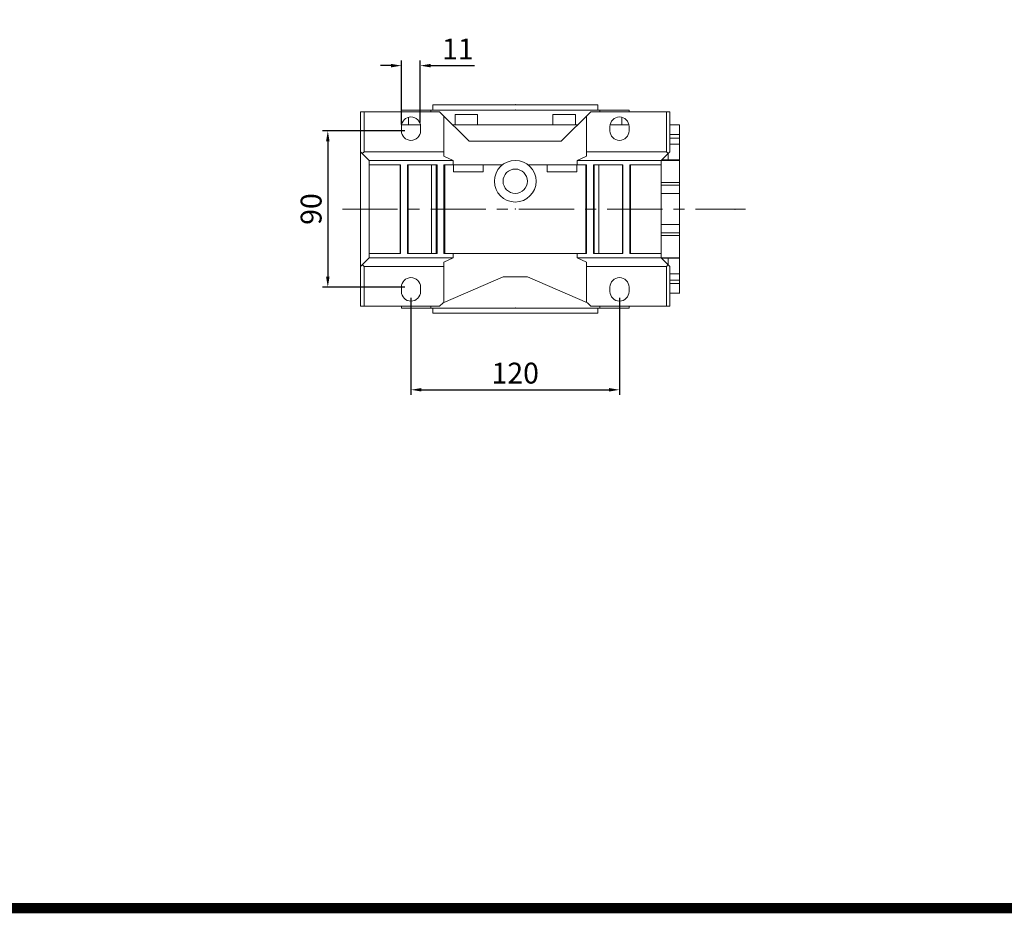
# Model space of a CAD drawing. Extents: x -1928 to 798, y -686 to 1279.
# Drawn here: x -1283 to -717, y -649 to -135 of the extents above; entities that cross this region are included whole.
import ezdxf

# ---------------------------------------------------------------- set-up
doc = ezdxf.new("R2010")
doc.units = 0
doc.header["$MEASUREMENT"] = 0
doc.linetypes.add('CENTER', pattern=[50.8, 31.75, -6.35, 6.35, -6.35])
doc.layers.add('2d ConnectionPoints', color=7, linetype='Continuous', lineweight=50)
doc.layers.add('AM_0', color=7, linetype='Continuous', lineweight=50)
doc.layers.add('CENTER', color=1, linetype='CENTER')
doc.styles.add('MX_NOTE_STANDARD', font='txt.shx', dxfattribs={"height": 3.15, "bigfont": 'extfont.shx'})
doc.dimstyles.new('MXDIMSTYLE', dxfattribs={"dimtxt": 3.15, "dimasz": 2.5, "dimexe": 1.5, "dimexo": 1, "dimgap": 1, "dimtad": 1, "dimdec": 4, "dimdsep": 46, "dimtxsty": 'MX_NOTE_STANDARD', "dimcen": 2.5, "dimadec": 0, "dimazin": 0, "dimtfac": 1, "dimtdec": 4, "dimtmove": 2, "dimatfit": 3, "dimfxl": 0, "dimtolj": 1, "dimarcsym": 0})

# ---------------------------------------------------------------- blocks, each defined once
blk = doc.blocks.new('GUIDE LINES')
at = {"linetype": 'Continuous', "const_width": 3.98, "flags": 128}
blk.add_lwpolyline([(-1818.25, 1303.15), (-1818.25, 27.41), (-27.41, 27.41), (-27.41, 1303.15)], close=True, dxfattribs=at)
blk = doc.blocks.new('GUIDE LINES1')
at = {"color": 3, "linetype": 'Continuous'}
blk.add_blockref('GUIDE LINES', (0, 0), dxfattribs=at)
blk = doc.blocks.new('*D58')
at = {"color": 3, "linetype": 'Continuous', "lineweight": -2}
for p, q in [((-1058.13, -294.87), (-1058.13, -350.81)), ((-938.13, -294.87), (-938.13, -350.81)), ((-1052.13, -347.81), (-944.13, -347.81))]:
    blk.add_line(p, q, dxfattribs=at)
at = {"color": 3}
for points in [[(-1052.13, -346.81), (-1052.13, -348.81), (-1058.13, -347.81)], [(-944.13, -348.81), (-944.13, -346.81), (-938.13, -347.81)]]:
    blk.add_solid(points, dxfattribs=at)
at = {"layer": 'DEFPOINTS', "color": 0}
for p in [(-1058.13, -291.27), (-938.13, -291.27), (-938.13, -347.81)]:
    blk.add_point(p, dxfattribs=at)
at = {"color": 3, "linetype": 'Continuous', "lineweight": 13, "insert": (-998.13, -338.21), "char_height": 12, "attachment_point": 5}
blk.add_mtext('\\A1;120', dxfattribs=at)
blk = doc.blocks.new('*D59')
at = {"color": 3, "linetype": 'Continuous', "lineweight": -2}
for p, q in [((-1061.73, -198.77), (-1108.99, -198.77)), ((-1105.99, -204.77), (-1105.99, -282.77)), ((-1061.73, -288.77), (-1108.99, -288.77))]:
    blk.add_line(p, q, dxfattribs=at)
at = {"color": 3}
for points in [[(-1104.99, -204.77), (-1106.99, -204.77), (-1105.99, -198.77)], [(-1106.99, -282.77), (-1104.99, -282.77), (-1105.99, -288.77)]]:
    blk.add_solid(points, dxfattribs=at)
at = {"layer": 'DEFPOINTS', "color": 0}
for p in [(-1058.13, -198.77), (-1105.99, -288.77), (-1058.13, -288.77)]:
    blk.add_point(p, dxfattribs=at)
at = {"color": 3, "linetype": 'Continuous', "lineweight": 13, "insert": (-1115.59, -243.77), "char_height": 12, "attachment_point": 5, "rotation": 90}
blk.add_mtext('\\A1;90', dxfattribs=at)
blk = doc.blocks.new('*D60')
at = {"color": 3, "linetype": 'Continuous', "lineweight": -2}
for p, q in [((-1063.63, -195.17), (-1063.63, -158.23)), ((-1052.77, -193.92), (-1052.77, -158.23)), ((-1069.63, -161.23), (-1075.63, -161.23)), ((-1046.77, -161.23), (-1021.57, -161.23))]:
    blk.add_line(p, q, dxfattribs=at)
at = {"color": 3}
for points in [[(-1069.63, -162.23), (-1069.63, -160.23), (-1063.63, -161.23)], [(-1046.77, -160.23), (-1046.77, -162.23), (-1052.77, -161.23)]]:
    blk.add_solid(points, dxfattribs=at)
at = {"layer": 'DEFPOINTS', "color": 0}
for p in [(-1052.77, -161.23), (-1052.77, -197.52), (-1063.63, -198.77)]:
    blk.add_point(p, dxfattribs=at)
at = {"color": 3, "linetype": 'Continuous', "lineweight": 13, "insert": (-1031.17, -151.63), "char_height": 12, "attachment_point": 5}
blk.add_mtext('\\A1;11', dxfattribs=at)

msp = doc.modelspace()

# ---------------------------------------------------------------- linework, layer by layer
at = {"lineweight": 13}
for p, q in [((-911.13, -187.77), (-911.13, -210.77)), ((-909.13, -187.77), (-909.13, -210.77)), ((-903.63, -195.27), (-909.13, -195.27)), ((-903.63, -202.77), (-903.63, -195.24)), ((-903.63, -200.83), (-909.13, -200.83)), ((-903.63, -202.91), (-909.13, -202.91)), ((-903.63, -200.83), (-903.63, -215.74)), ((-903.63, -206.41), (-909.13, -206.41)), ((-957.13, -210.77), (-911.13, -210.77)), ((-914.13, -215.77), (-909.13, -210.77)), ((-911.13, -210.77), (-910.13, -211.77)), ((-903.63, -215.77), (-957.13, -215.77)), ((-903.63, -215.39), (-913.75, -215.39)), ((-903.63, -215.74), (-903.63, -229.79)), ((-903.63, -228.57), (-914.13, -228.57)), ((-903.63, -230.1), (-914.13, -230.1)), ((-903.63, -228.57), (-903.63, -258.96)), ((-903.63, -234.79), (-914.13, -234.79)), ((-903.63, -252.75), (-914.13, -252.75)), ((-903.63, -257.43), (-914.13, -257.43)), ((-903.63, -258.96), (-914.13, -258.96)), ((-903.63, -257.75), (-903.63, -271.8)), ((-957.13, -271.77), (-903.63, -271.77)), ((-909.13, -276.77), (-914.13, -271.77)), ((-903.63, -271.8), (-903.63, -286.71)), ((-911.13, -276.77), (-957.13, -276.77)), ((-903.63, -272.14), (-913.75, -272.14)), ((-910.13, -275.77), (-911.13, -276.77)), ((-911.13, -299.77), (-911.13, -276.77)), ((-909.13, -299.77), (-909.13, -276.77)), ((-903.63, -281.12), (-909.13, -281.12)), ((-903.63, -284.62), (-909.13, -284.62)), ((-903.63, -286.71), (-909.13, -286.71)), ((-903.63, -284.77), (-903.63, -292.3)), ((-909.13, -292.27), (-903.63, -292.27)), ((-954.63, -299.77), (-909.13, -299.77))]:
    msp.add_line(p, q, dxfattribs=at)
at = {"lineweight": 13, "extrusion": (1, 0, 0)}
for p in [(-903.63, -243.77, 75), (-903.63, -243.77, 75), (-871.63, -243.89, 75)]:
    msp.add_point(p, dxfattribs=at)
at = {"lineweight": 13, "extrusion": (-1, 0, 1.22461e-16)}
msp.add_point((-903.63, -243.77, 75), dxfattribs=at)
at = {"layer": '2d ConnectionPoints', "lineweight": 13}
for p in [(-998.13, -183.77), (-998.13, -186.77), (-998.13, -243.77), (-998.13, -243.77), (-998.13, -243.77), (-998.13, -243.77), (-998.13, -243.77), (-998.13, -243.77), (-998.13, -243.77), (-998.13, -300.77)]:
    msp.add_point(p, dxfattribs=at)
at = {"layer": 'AM_0', "lineweight": 13}
for p, q in [((-1063.63, -186.77), (-1063.63, -187.77)), ((-932.63, -186.77), (-1063.63, -186.77)), ((-1046.79, -186.77), (-1046.79, -187.77)), ((-1045.63, -183.77), (-1045.63, -186.77)), ((-950.63, -183.77), (-1045.63, -183.77)), ((-950.63, -186.77), (-950.63, -183.77)), ((-949.47, -187.77), (-949.47, -186.77)), ((-932.63, -187.77), (-932.63, -186.77)), ((-1041.63, -187.77), (-1087.13, -187.77)), ((-1087.13, -299.77), (-1087.13, -187.77)), ((-1085.13, -210.77), (-1085.13, -187.77)), ((-1059.54, -195.27), (-1059.54, -190.95)), ((-1041.63, -187.77), (-1024.63, -204.77)), ((-1039.13, -213.27), (-1039.13, -190.27)), ((-1032.76, -189.27), (-1032.76, -195.27)), ((-1019.76, -189.27), (-1032.76, -189.27)), ((-1019.76, -195.27), (-1019.76, -189.27)), ((-976.5, -189.27), (-976.5, -195.27)), ((-963.5, -189.27), (-976.5, -189.27)), ((-971.63, -204.77), (-954.63, -187.77)), ((-963.5, -195.27), (-963.5, -189.27)), ((-957.13, -213.27), (-957.13, -190.27)), ((-909.13, -187.77), (-954.63, -187.77)), ((-936.73, -190.95), (-936.73, -195.27)), ((-911.13, -210.77), (-911.13, -187.77)), ((-909.13, -210.77), (-909.13, -187.77)), ((-1063.63, -196.27), (-1063.63, -198.77)), ((-1052.72, -195.27), (-1063.54, -195.27)), ((-1052.63, -198.77), (-1052.63, -196.27)), ((-1034.13, -195.27), (-962.13, -195.27)), ((-1033.62, -195.27), (-1033.62, -195.78)), ((-962.64, -195.78), (-962.64, -195.27)), ((-943.63, -196.27), (-943.63, -198.77)), ((-932.72, -195.27), (-943.54, -195.27)), ((-932.63, -198.77), (-932.63, -196.27)), ((-1024.63, -204.77), (-971.63, -204.77)), ((-1087.13, -210.77), (-1082.13, -215.77)), ((-1085.13, -210.77), (-1086.13, -211.77)), ((-1039.13, -210.77), (-1085.13, -210.77)), ((-1039.13, -213.27), (-1033.86, -215.77)), ((-962.4, -215.77), (-957.13, -213.27)), ((-911.13, -210.77), (-957.13, -210.77)), ((-914.13, -215.77), (-909.13, -210.77)), ((-910.13, -211.77), (-911.13, -210.77)), ((-910.13, -211.77), (-910.13, -215.72)), ((-1082.13, -215.77), (-1082.13, -271.77)), ((-1033.86, -215.77), (-1082.13, -215.77)), ((-1064.13, -218.27), (-1082.13, -218.27)), ((-1064.39, -269.27), (-1064.39, -218.27)), ((-1064.13, -269.27), (-1064.13, -218.27)), ((-1060.13, -269.27), (-1060.13, -218.27)), ((-1043.13, -218.27), (-1060.13, -218.27)), ((-1059.84, -269.27), (-1059.84, -218.27)), ((-1046.31, -269.27), (-1046.31, -218.27)), ((-1043.62, -218.27), (-1043.62, -269.27)), ((-1043.13, -269.27), (-1043.13, -218.27)), ((-1039.13, -269.27), (-1039.13, -218.27)), ((-1005.46, -218.27), (-1039.13, -218.27)), ((-1038.71, -269.27), (-1038.71, -218.27)), ((-1033.86, -215.77), (-1033.86, -218.27)), ((-1033.62, -218.27), (-1033.62, -222.27)), ((-1016.54, -218.27), (-1016.54, -222.27)), ((-957.13, -218.27), (-990.8, -218.27)), ((-979.72, -222.27), (-979.72, -218.27)), ((-962.64, -222.27), (-962.64, -218.27)), ((-962.4, -218.27), (-962.4, -215.77)), ((-914.13, -215.77), (-962.4, -215.77)), ((-957.55, -218.27), (-957.55, -269.27)), ((-957.13, -269.27), (-957.13, -218.27)), ((-953.13, -269.27), (-953.13, -218.27)), ((-936.13, -218.27), (-953.13, -218.27)), ((-952.64, -269.27), (-952.64, -218.27)), ((-949.96, -218.27), (-949.96, -269.27)), ((-936.42, -269.27), (-936.42, -218.27)), ((-936.13, -269.27), (-936.13, -218.27)), ((-932.13, -269.27), (-932.13, -218.27)), ((-914.13, -218.27), (-932.13, -218.27)), ((-931.87, -269.27), (-931.87, -218.27)), ((-914.13, -271.77), (-914.13, -215.77)), ((-1016.54, -222.27), (-1033.62, -222.27)), ((-962.64, -222.27), (-979.72, -222.27)), ((-1087.13, -276.77), (-1082.13, -271.77)), ((-1064.13, -269.27), (-1082.13, -269.27)), ((-1033.86, -271.77), (-1082.13, -271.77)), ((-1043.13, -269.27), (-1060.13, -269.27)), ((-957.13, -269.27), (-1039.13, -269.27)), ((-1039.13, -274.27), (-1033.86, -271.77)), ((-1033.86, -271.77), (-1033.86, -269.27)), ((-962.4, -269.27), (-962.4, -271.77)), ((-914.13, -271.77), (-962.4, -271.77)), ((-962.4, -271.77), (-957.13, -274.27)), ((-936.13, -269.27), (-953.13, -269.27)), ((-914.13, -269.27), (-932.13, -269.27)), ((-914.13, -271.77), (-909.13, -276.77)), ((-910.13, -271.82), (-910.13, -275.77)), ((-1085.13, -276.77), (-1086.13, -275.77)), ((-1085.13, -276.77), (-1085.13, -299.77)), ((-1039.13, -276.77), (-1085.13, -276.77)), ((-1039.13, -274.27), (-1039.13, -297.55)), ((-957.13, -274.27), (-957.13, -297.55)), ((-911.13, -276.77), (-957.13, -276.77)), ((-910.13, -275.77), (-911.13, -276.77)), ((-911.13, -276.77), (-911.13, -299.77)), ((-909.13, -276.77), (-909.13, -299.77)), ((-1039.63, -297.77), (-1005.13, -282.77)), ((-1005.13, -282.77), (-991.13, -282.77)), ((-991.13, -282.77), (-956.63, -297.77)), ((-1063.63, -291.27), (-1063.63, -288.77)), ((-1052.63, -288.77), (-1052.63, -291.27)), ((-943.63, -291.27), (-943.63, -288.77)), ((-932.63, -288.77), (-932.63, -291.27)), ((-1041.63, -299.77), (-1087.13, -299.77)), ((-1063.63, -299.77), (-1063.63, -300.77)), ((-1046.79, -299.77), (-1046.79, -300.77)), ((-1039.63, -297.77), (-1041.63, -299.77)), ((-954.63, -299.77), (-956.63, -297.77)), ((-909.13, -299.77), (-954.63, -299.77)), ((-949.47, -300.77), (-949.47, -299.77)), ((-932.63, -300.77), (-932.63, -299.77)), ((-932.63, -300.77), (-1063.63, -300.77)), ((-1045.63, -300.77), (-1045.63, -303.77)), ((-950.63, -303.77), (-1045.63, -303.77)), ((-950.63, -303.77), (-950.63, -300.77))]:
    msp.add_line(p, q, dxfattribs=at)
for radius in [12, 7]:
    msp.add_circle((-998.13, -227.77), radius, dxfattribs=at)
for centre, start, end in [((-1058.13, -196.27), 0, 180), ((-938.13, -196.27), 0, 180), ((-1058.13, -198.77), 180, 0), ((-938.13, -198.77), 180, 0), ((-1058.13, -288.77), 0, 180), ((-938.13, -288.77), 0, 180), ((-1058.13, -291.27), 180, 0), ((-938.13, -291.27), 180, 0)]:
    msp.add_arc(centre, 5.5, start, end, dxfattribs=at)
at = {"layer": 'CENTER', "lineweight": 13}
msp.add_line((-1097.6, -243.89), (-865.57, -243.89), dxfattribs=at)

# ---------------------------------------------------------------- block references
at = {"color": 3, "linetype": 'Continuous', "xscale": 1.468917802598401, "yscale": 1.468917802598401, "zscale": 1.468917802598401}
msp.add_blockref('GUIDE LINES1', (797.57, -686.48), dxfattribs=at)

# ---------------------------------------------------------------- dimensions: what is measured, and where the dimension line sits
at = {"color": 3, "linetype": 'Continuous', "lineweight": 13}
for base, p1, p2, picture, middle in [((-1052.77, -161.23), (-1063.63, -198.77), (-1052.77, -197.52), '*D60', (-1031.17, -151.63)), ((-938.13, -347.81), (-1058.13, -291.27), (-938.13, -291.27), '*D58', (-998.13, -338.21))]:
    dim = msp.add_linear_dim(base=base, p1=p1, p2=p2, dimstyle='MXDIMSTYLE', override={"dimscale": 1.2, "dimtxt": 10, "dimasz": 5, "dimexe": 2.5, "dimexo": 3, "dimgap": 3, "dimtoh": 1, "dimdec": 0, "dimzin": 9, "dimtxsty": 'Standard', "dimcen": 0, "dimclrd": 3, "dimclre": 3, "dimclrt": 3, "dimtdec": 0, "dimtofl": 0, "dimtmove": 0, "dimtfill": 0, "dimtzin": 0}, dxfattribs=at)
    dim.commit()
    dim.dimension.update_dxf_attribs({"geometry": picture, "text_midpoint": middle})
dim = msp.add_linear_dim(base=(-1105.99, -288.77), p1=(-1058.13, -198.77), p2=(-1058.13, -288.77), angle=90, dimstyle='MXDIMSTYLE', override={"dimscale": 1.2, "dimtxt": 10, "dimasz": 5, "dimexe": 2.5, "dimexo": 3, "dimgap": 3, "dimtoh": 1, "dimdec": 0, "dimzin": 9, "dimtxsty": 'Standard', "dimcen": 0, "dimclrd": 3, "dimclre": 3, "dimclrt": 3, "dimtdec": 0, "dimtofl": 0, "dimtmove": 0, "dimtfill": 0, "dimtzin": 0}, dxfattribs=at)
dim.commit()
dim.dimension.update_dxf_attribs({"geometry": '*D59', "text_midpoint": (-1115.59, -243.77)})

doc.saveas('drawing.dxf')
